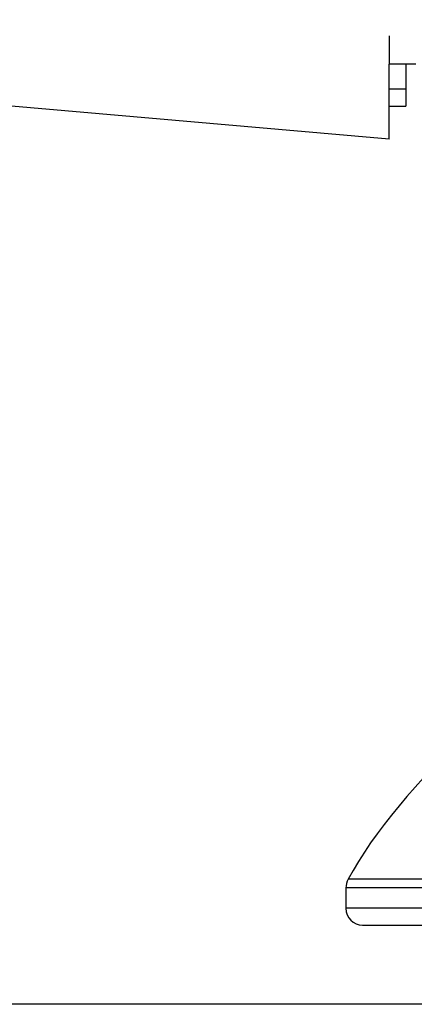
# Model space of a CAD drawing. Units: inches. Extents: x 13 to 278, y -222 to -5.
# Drawn here: x 58 to 59, y -107 to -103 of the extents above; entities that cross this region are included whole.
import ezdxf

# ---------------------------------------------------------------- set-up
doc = ezdxf.new("R2010")
doc.units = ezdxf.units.IN
doc.header["$MEASUREMENT"] = 0
doc.layers.add('Layer 1', color=7, linetype='Continuous')

# ---------------------------------------------------------------- blocks, each defined once
blk = doc.blocks.new('block 748')
at = {"layer": 'Layer 1', "color": 7, "lineweight": 25, "true_color": 0xffffff}
blk.add_lwpolyline([(59.3314, -106.3132), (61.918, -106.3132)], dxfattribs=at)
blk = doc.blocks.new('block 750')
at = {"layer": 'Layer 1', "color": 7, "lineweight": 25, "true_color": 0xffffff}
blk.add_lwpolyline([(61.9721, -106.2591), (59.2773, -106.2591)], dxfattribs=at)
blk = doc.blocks.new('block 751')
at = {"layer": 'Layer 1', "color": 7, "lineweight": 25, "true_color": 0xffffff}
blk.add_open_spline([(59.2773, -106.2591), (59.2773, -106.2891), (59.3016, -106.3132), (59.3314, -106.3132)], degree=3, dxfattribs=at)
blk = doc.blocks.new('block 753')
at = {"layer": 'Layer 1', "color": 7, "lineweight": 25, "true_color": 0xffffff}
blk.add_lwpolyline([(61.9721, -106.1933), (59.2773, -106.1933)], dxfattribs=at)
blk = doc.blocks.new('block 754')
at = {"layer": 'Layer 1', "color": 7, "lineweight": 25, "true_color": 0xffffff}
blk.add_lwpolyline([(59.2773, -106.1933), (59.2773, -106.2591)], dxfattribs=at)
blk = doc.blocks.new('block 756')
at = {"layer": 'Layer 1', "color": 7, "lineweight": 25, "true_color": 0xffffff}
blk.add_lwpolyline([(61.9638, -106.1654), (59.2853, -106.1654)], dxfattribs=at)
blk = doc.blocks.new('block 757')
at = {"layer": 'Layer 1', "color": 7, "lineweight": 25, "true_color": 0xffffff}
blk.add_open_spline([(59.2853, -106.1654), (59.2806, -106.1723), (59.2772, -106.1851), (59.2773, -106.1933)], degree=3, dxfattribs=at)
blk = doc.blocks.new('block 760')
at = {"layer": 'Layer 1', "color": 7, "lineweight": 25, "true_color": 0xffffff}
blk.add_open_spline([(60.1824, -105.3486), (59.863, -105.4823), (59.4482, -105.8599), (59.2853, -106.1654)], degree=3, dxfattribs=at)
blk = doc.blocks.new('block 957')
at = {"layer": 'Layer 1', "color": 7, "lineweight": 25, "true_color": 0xffffff}
blk.add_lwpolyline([(59.4713, -103.6131), (59.4713, -103.6672)], dxfattribs=at)
blk = doc.blocks.new('block 958')
at = {"layer": 'Layer 1', "color": 7, "lineweight": 25, "true_color": 0xffffff}
blk.add_lwpolyline([(59.4713, -103.5317), (59.4713, -103.6131)], dxfattribs=at)
blk = doc.blocks.new('block 959')
at = {"layer": 'Layer 1', "color": 7, "lineweight": 25, "true_color": 0xffffff}
blk.add_lwpolyline([(59.4176, -103.7745), (50.1959, -102.9682)], dxfattribs=at)
blk = doc.blocks.new('block 960')
at = {"layer": 'Layer 1', "color": 7, "lineweight": 25, "true_color": 0xffffff}
blk.add_lwpolyline([(59.4176, -103.6672), (59.4713, -103.6672)], dxfattribs=at)
blk = doc.blocks.new('block 961')
at = {"layer": 'Layer 1', "color": 7, "lineweight": 25, "true_color": 0xffffff}
blk.add_lwpolyline([(59.4176, -103.7745), (59.4176, -103.5317)], dxfattribs=at)
blk = doc.blocks.new('block 985')
at = {"layer": 'Layer 1', "color": 7, "lineweight": 25, "true_color": 0xffffff}
blk.add_lwpolyline([(59.4713, -103.6131), (59.4176, -103.6131)], dxfattribs=at)
blk = doc.blocks.new('block 3664')
at = {"layer": 'Layer 1', "color": 7, "lineweight": 25, "true_color": 0xffffff}
blk.add_lwpolyline([(59.4176, -103.4409), (59.4176, -103.5317)], dxfattribs=at)
blk = doc.blocks.new('block 3666')
at = {"layer": 'Layer 1', "color": 7, "lineweight": 25, "true_color": 0xffffff}
blk.add_lwpolyline([(59.5039, -103.5317), (59.4176, -103.5317)], dxfattribs=at)

msp = doc.modelspace()

# ---------------------------------------------------------------- linework, layer by layer
at = {"layer": 'Layer 1', "color": 93, "lineweight": 25, "true_color": 0x54b847}
msp.add_lwpolyline([(162.3388, -106.5692), (13.0361, -106.5692), (13.0361, -10.3923), (162.3388, -10.3923), (162.3388, -106.5692)], dxfattribs=at)

# ---------------------------------------------------------------- block references
at = {"layer": 'Layer 1'}
for name in ['block 959', 'block 3664', 'block 961', 'block 3666', 'block 958', 'block 985', 'block 957', 'block 960', 'block 760', 'block 757', 'block 756', 'block 753', 'block 754', 'block 750', 'block 751', 'block 748']:
    msp.add_blockref(name, (0, 0), dxfattribs=at)

doc.saveas('drawing.dxf')
